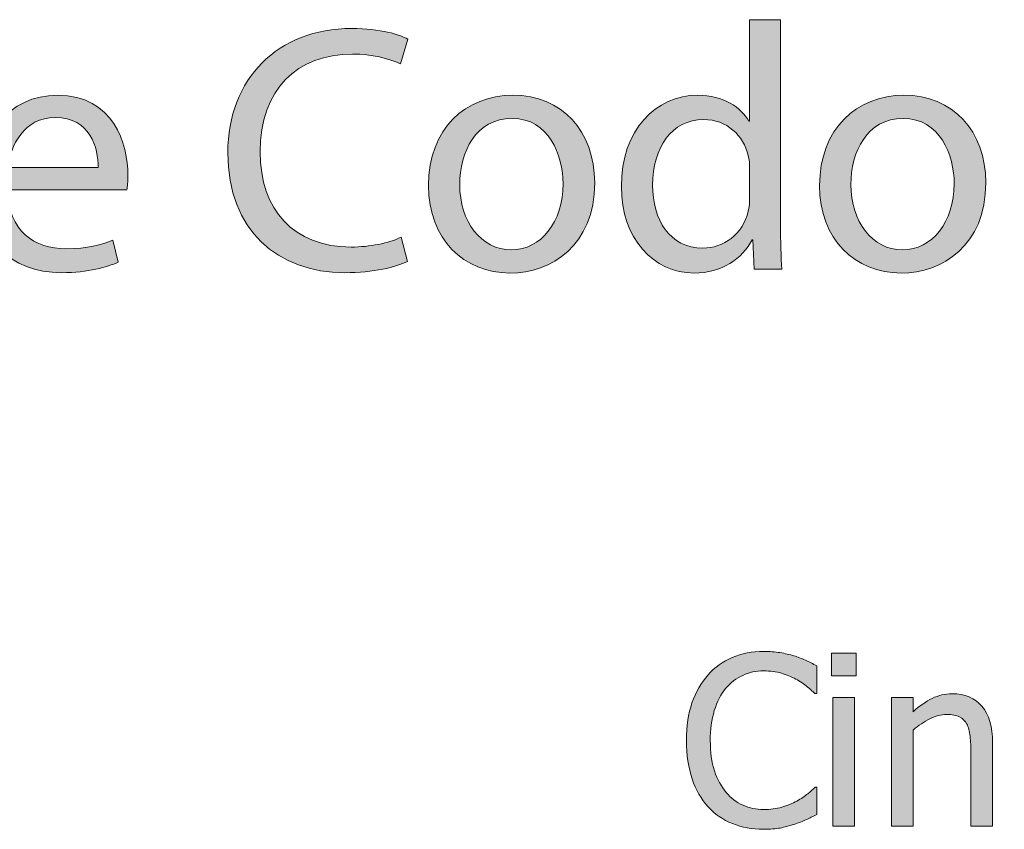
# Model space of a CAD drawing. Units: inches. Extents: x -577 to 567, y 11 to 604.
# Drawn here: x -456 to -389, y 517 to 572 of the extents above; entities that cross this region are included whole.
import ezdxf

# ---------------------------------------------------------------- set-up
doc = ezdxf.new("R2010")
doc.units = ezdxf.units.IN
doc.header["$MEASUREMENT"] = 0
doc.layers.add('Capa 1', color=7, linetype='Continuous')

# ---------------------------------------------------------------- blocks, each defined once
blk = doc.blocks.new('block 2')
at = {"layer": 'Capa 1', "true_color": 0xffffff}
h = blk.add_hatch(color=7, dxfattribs=at)
h.dxf.hatch_style = 2
edge = h.paths.add_edge_path()
edge.add_spline(control_points=[(-404.47, 571.592), (-404.47, 571.592), (-404.47, 557.729), (-404.47, 557.729), (-404.47, 556.711), (-404.446, 555.55), (-404.375, 554.768), (-404.375, 554.768), (-406.247, 554.768), (-406.247, 554.768), (-406.247, 554.768), (-406.342, 556.758), (-406.342, 556.758), (-406.342, 556.758), (-406.389, 556.758), (-406.389, 556.758), (-407.029, 555.479), (-408.427, 554.507), (-410.299, 554.507), (-413.072, 554.507), (-415.205, 556.853), (-415.205, 560.336), (-415.228, 564.151), (-412.858, 566.498), (-410.062, 566.498), (-408.309, 566.498), (-407.124, 565.668), (-406.603, 564.744), (-406.603, 564.744), (-406.555, 564.744), (-406.555, 564.744), (-406.555, 564.744), (-406.555, 571.592), (-406.555, 571.592), (-406.555, 571.592), (-404.47, 571.592), (-404.47, 571.592)], knot_values=[0, 0, 0, 0, 1, 1, 1, 2, 2, 2, 3, 3, 3, 4, 4, 4, 5, 5, 5, 6, 6, 6, 7, 7, 7, 8, 8, 8, 9, 9, 9, 10, 10, 10, 11, 11, 11, 12, 12, 12, 12], degree=3, periodic=1)
edge = h.paths.add_edge_path()
edge.add_spline(control_points=[(-406.555, 561.568), (-406.555, 561.829), (-406.579, 562.185), (-406.65, 562.445), (-406.958, 563.772), (-408.095, 564.862), (-409.66, 564.862), (-411.816, 564.862), (-413.096, 562.967), (-413.096, 560.431), (-413.096, 558.109), (-411.958, 556.189), (-409.707, 556.189), (-408.309, 556.189), (-407.029, 557.114), (-406.65, 558.678), (-406.579, 558.962), (-406.555, 559.246), (-406.555, 559.578), (-406.555, 559.578), (-406.555, 561.568), (-406.555, 561.568)], knot_values=[0, 0, 0, 0, 1, 1, 1, 2, 2, 2, 3, 3, 3, 4, 4, 4, 5, 5, 5, 6, 6, 6, 7, 7, 7, 7], degree=3, periodic=1)
h = blk.add_hatch(color=7, dxfattribs=at)
h.dxf.hatch_style = 2
edge = h.paths.add_edge_path()
edge.add_spline(control_points=[(-429.636, 555.289), (-430.395, 554.91), (-431.911, 554.531), (-433.854, 554.531), (-438.357, 554.531), (-441.746, 557.374), (-441.746, 562.611), (-441.746, 567.611), (-438.357, 571), (-433.404, 571), (-431.414, 571), (-430.158, 570.573), (-429.613, 570.289), (-429.613, 570.289), (-430.11, 568.606), (-430.11, 568.606), (-430.893, 568.986), (-432.006, 569.27), (-433.333, 569.27), (-437.077, 569.27), (-439.565, 566.876), (-439.565, 562.682), (-439.565, 558.772), (-437.314, 556.26), (-433.428, 556.26), (-432.172, 556.26), (-430.893, 556.521), (-430.063, 556.924), (-430.063, 556.924), (-429.636, 555.289), (-429.636, 555.289)], knot_values=[0, 0, 0, 0, 1, 1, 1, 2, 2, 2, 3, 3, 3, 4, 4, 4, 5, 5, 5, 6, 6, 6, 7, 7, 7, 8, 8, 8, 9, 9, 9, 10, 10, 10, 10], degree=3, periodic=1)
h = blk.add_hatch(color=7, dxfattribs=at)
h.dxf.hatch_style = 2
edge = h.paths.add_edge_path()
edge.add_spline(control_points=[(-456.604, 560.123), (-456.556, 557.303), (-454.755, 556.142), (-452.67, 556.142), (-451.177, 556.142), (-450.276, 556.403), (-449.495, 556.734), (-449.495, 556.734), (-449.139, 555.242), (-449.139, 555.242), (-449.874, 554.91), (-451.129, 554.531), (-452.954, 554.531), (-456.485, 554.531), (-458.594, 556.853), (-458.594, 560.312), (-458.594, 563.772), (-456.556, 566.498), (-453.215, 566.498), (-449.471, 566.498), (-448.476, 563.204), (-448.476, 561.095), (-448.476, 560.668), (-448.523, 560.336), (-448.547, 560.123), (-448.547, 560.123), (-456.604, 560.123), (-456.604, 560.123)], knot_values=[0, 0, 0, 0, 1, 1, 1, 2, 2, 2, 3, 3, 3, 4, 4, 4, 5, 5, 5, 6, 6, 6, 7, 7, 7, 8, 8, 8, 9, 9, 9, 9], degree=3, periodic=1)
edge = h.paths.add_edge_path()
edge.add_spline(control_points=[(-450.49, 561.616), (-450.466, 562.943), (-451.035, 565.004), (-453.381, 565.004), (-455.49, 565.004), (-456.414, 563.062), (-456.58, 561.616), (-456.58, 561.616), (-450.49, 561.616), (-450.49, 561.616)], knot_values=[0, 0, 0, 0, 1, 1, 1, 2, 2, 2, 3, 3, 3, 3], degree=3, periodic=1)
h = blk.add_hatch(color=7, dxfattribs=at)
h.dxf.hatch_style = 2
edge = h.paths.add_edge_path()
edge.add_spline(control_points=[(-417.006, 560.597), (-417.006, 556.355), (-419.944, 554.507), (-422.717, 554.507), (-425.821, 554.507), (-428.214, 556.782), (-428.214, 560.407), (-428.214, 564.247), (-425.703, 566.498), (-422.527, 566.498), (-419.233, 566.498), (-417.006, 564.104), (-417.006, 560.597)], knot_values=[0, 0, 0, 0, 1, 1, 1, 2, 2, 2, 3, 3, 3, 4, 4, 4, 4], degree=3, periodic=1)
edge = h.paths.add_edge_path()
edge.add_spline(control_points=[(-426.105, 560.479), (-426.105, 557.967), (-424.66, 556.071), (-422.622, 556.071), (-420.631, 556.071), (-419.138, 557.943), (-419.138, 560.526), (-419.138, 562.469), (-420.11, 564.934), (-422.574, 564.934), (-425.039, 564.934), (-426.105, 562.659), (-426.105, 560.479)], knot_values=[0, 0, 0, 0, 1, 1, 1, 2, 2, 2, 3, 3, 3, 4, 4, 4, 4], degree=3, periodic=1)
h = blk.add_hatch(color=7, dxfattribs=at)
h.dxf.hatch_style = 2
edge = h.paths.add_edge_path()
edge.add_spline(control_points=[(-390.631, 560.597), (-390.631, 556.355), (-393.569, 554.507), (-396.342, 554.507), (-399.446, 554.507), (-401.839, 556.782), (-401.839, 560.407), (-401.839, 564.247), (-399.328, 566.498), (-396.152, 566.498), (-392.858, 566.498), (-390.631, 564.104), (-390.631, 560.597)], knot_values=[0, 0, 0, 0, 1, 1, 1, 2, 2, 2, 3, 3, 3, 4, 4, 4, 4], degree=3, periodic=1)
edge = h.paths.add_edge_path()
edge.add_spline(control_points=[(-399.73, 560.479), (-399.73, 557.967), (-398.285, 556.071), (-396.247, 556.071), (-394.256, 556.071), (-392.763, 557.943), (-392.763, 560.526), (-392.763, 562.469), (-393.735, 564.934), (-396.199, 564.934), (-398.664, 564.934), (-399.73, 562.659), (-399.73, 560.479)], knot_values=[0, 0, 0, 0, 1, 1, 1, 2, 2, 2, 3, 3, 3, 4, 4, 4, 4], degree=3, periodic=1)
at = {"layer": 'Capa 1', "lineweight": 0}
for points, knots in [([(-404.47, 571.592), (-404.47, 571.592), (-404.47, 557.729), (-404.47, 557.729), (-404.47, 556.711), (-404.446, 555.55), (-404.375, 554.768), (-404.375, 554.768), (-406.247, 554.768), (-406.247, 554.768), (-406.247, 554.768), (-406.342, 556.758), (-406.342, 556.758), (-406.342, 556.758), (-406.389, 556.758), (-406.389, 556.758), (-407.029, 555.479), (-408.427, 554.507), (-410.299, 554.507), (-413.072, 554.507), (-415.205, 556.853), (-415.205, 560.336), (-415.228, 564.151), (-412.858, 566.498), (-410.062, 566.498), (-408.309, 566.498), (-407.124, 565.668), (-406.603, 564.744), (-406.603, 564.744), (-406.555, 564.744), (-406.555, 564.744), (-406.555, 564.744), (-406.555, 571.592), (-406.555, 571.592), (-406.555, 571.592), (-404.47, 571.592), (-404.47, 571.592)], [0, 0, 0, 0, 1, 1, 1, 2, 2, 2, 3, 3, 3, 4, 4, 4, 5, 5, 5, 6, 6, 6, 7, 7, 7, 8, 8, 8, 9, 9, 9, 10, 10, 10, 11, 11, 11, 12, 12, 12, 12]), ([(-429.636, 555.289), (-430.395, 554.91), (-431.911, 554.531), (-433.854, 554.531), (-438.357, 554.531), (-441.746, 557.374), (-441.746, 562.611), (-441.746, 567.611), (-438.357, 571), (-433.404, 571), (-431.414, 571), (-430.158, 570.573), (-429.613, 570.289), (-429.613, 570.289), (-430.11, 568.606), (-430.11, 568.606), (-430.893, 568.986), (-432.006, 569.27), (-433.333, 569.27), (-437.077, 569.27), (-439.565, 566.876), (-439.565, 562.682), (-439.565, 558.772), (-437.314, 556.26), (-433.428, 556.26), (-432.172, 556.26), (-430.893, 556.521), (-430.063, 556.924), (-430.063, 556.924), (-429.636, 555.289), (-429.636, 555.289)], [0, 0, 0, 0, 1, 1, 1, 2, 2, 2, 3, 3, 3, 4, 4, 4, 5, 5, 5, 6, 6, 6, 7, 7, 7, 8, 8, 8, 9, 9, 9, 10, 10, 10, 10]), ([(-456.604, 560.123), (-456.556, 557.303), (-454.755, 556.142), (-452.67, 556.142), (-451.177, 556.142), (-450.276, 556.403), (-449.495, 556.734), (-449.495, 556.734), (-449.139, 555.242), (-449.139, 555.242), (-449.874, 554.91), (-451.129, 554.531), (-452.954, 554.531), (-456.485, 554.531), (-458.594, 556.853), (-458.594, 560.312), (-458.594, 563.772), (-456.556, 566.498), (-453.215, 566.498), (-449.471, 566.498), (-448.476, 563.204), (-448.476, 561.095), (-448.476, 560.668), (-448.523, 560.336), (-448.547, 560.123), (-448.547, 560.123), (-456.604, 560.123), (-456.604, 560.123)], [0, 0, 0, 0, 1, 1, 1, 2, 2, 2, 3, 3, 3, 4, 4, 4, 5, 5, 5, 6, 6, 6, 7, 7, 7, 8, 8, 8, 9, 9, 9, 9]), ([(-417.006, 560.597), (-417.006, 556.355), (-419.944, 554.507), (-422.717, 554.507), (-425.821, 554.507), (-428.214, 556.782), (-428.214, 560.407), (-428.214, 564.247), (-425.703, 566.498), (-422.527, 566.498), (-419.233, 566.498), (-417.006, 564.104), (-417.006, 560.597)], [0, 0, 0, 0, 1, 1, 1, 2, 2, 2, 3, 3, 3, 4, 4, 4, 4]), ([(-390.631, 560.597), (-390.631, 556.355), (-393.569, 554.507), (-396.342, 554.507), (-399.446, 554.507), (-401.839, 556.782), (-401.839, 560.407), (-401.839, 564.247), (-399.328, 566.498), (-396.152, 566.498), (-392.858, 566.498), (-390.631, 564.104), (-390.631, 560.597)], [0, 0, 0, 0, 1, 1, 1, 2, 2, 2, 3, 3, 3, 4, 4, 4, 4]), ([(-450.49, 561.616), (-450.466, 562.943), (-451.035, 565.004), (-453.381, 565.004), (-455.49, 565.004), (-456.414, 563.062), (-456.58, 561.616), (-456.58, 561.616), (-450.49, 561.616), (-450.49, 561.616)], [0, 0, 0, 0, 1, 1, 1, 2, 2, 2, 3, 3, 3, 3]), ([(-426.105, 560.479), (-426.105, 557.967), (-424.66, 556.071), (-422.622, 556.071), (-420.631, 556.071), (-419.138, 557.943), (-419.138, 560.526), (-419.138, 562.469), (-420.11, 564.934), (-422.574, 564.934), (-425.039, 564.934), (-426.105, 562.659), (-426.105, 560.479)], [0, 0, 0, 0, 1, 1, 1, 2, 2, 2, 3, 3, 3, 4, 4, 4, 4]), ([(-406.555, 561.568), (-406.555, 561.829), (-406.579, 562.185), (-406.65, 562.445), (-406.958, 563.772), (-408.095, 564.862), (-409.66, 564.862), (-411.816, 564.862), (-413.096, 562.967), (-413.096, 560.431), (-413.096, 558.109), (-411.958, 556.189), (-409.707, 556.189), (-408.309, 556.189), (-407.029, 557.114), (-406.65, 558.678), (-406.579, 558.962), (-406.555, 559.246), (-406.555, 559.578), (-406.555, 559.578), (-406.555, 561.568), (-406.555, 561.568)], [0, 0, 0, 0, 1, 1, 1, 2, 2, 2, 3, 3, 3, 4, 4, 4, 5, 5, 5, 6, 6, 6, 7, 7, 7, 7]), ([(-399.73, 560.479), (-399.73, 557.967), (-398.285, 556.071), (-396.247, 556.071), (-394.256, 556.071), (-392.763, 557.943), (-392.763, 560.526), (-392.763, 562.469), (-393.735, 564.934), (-396.199, 564.934), (-398.664, 564.934), (-399.73, 562.659), (-399.73, 560.479)], [0, 0, 0, 0, 1, 1, 1, 2, 2, 2, 3, 3, 3, 4, 4, 4, 4])]:
    blk.add_open_spline(points, degree=3, knots=knots, dxfattribs=at)
blk = doc.blocks.new('block 3')
at = {"layer": 'Capa 1', "true_color": 0x505050}
h = blk.add_hatch(color=251, dxfattribs=at)
h.dxf.hatch_style = 2
edge = h.paths.add_edge_path()
edge.add_spline(control_points=[(-404.503, 517.082), (-404.215, 517.139), (-403.903, 517.222), (-403.566, 517.331), (-403.244, 517.434), (-402.971, 517.541), (-402.745, 517.649), (-402.52, 517.758), (-402.28, 517.873), (-402.026, 517.992), (-402.026, 517.992), (-402.026, 519.827), (-402.026, 519.827), (-402.026, 519.827), (-402.143, 519.827), (-402.143, 519.827), (-402.262, 519.708), (-402.425, 519.564), (-402.632, 519.396), (-402.84, 519.227), (-403.086, 519.062), (-403.371, 518.901), (-403.667, 518.735), (-404.004, 518.598), (-404.382, 518.489), (-404.761, 518.38), (-405.173, 518.326), (-405.619, 518.326), (-406.106, 518.326), (-406.567, 518.423), (-407.003, 518.618), (-407.438, 518.812), (-407.817, 519.101), (-408.138, 519.485), (-408.47, 519.879), (-408.732, 520.362), (-408.924, 520.935), (-409.116, 521.508), (-409.211, 522.191), (-409.211, 522.984), (-409.211, 523.731), (-409.121, 524.402), (-408.939, 524.999), (-408.758, 525.595), (-408.504, 526.09), (-408.177, 526.483), (-407.846, 526.878), (-407.459, 527.176), (-407.019, 527.378), (-406.578, 527.58), (-406.111, 527.681), (-405.619, 527.681), (-405.163, 527.681), (-404.761, 527.629), (-404.414, 527.526), (-404.066, 527.422), (-403.745, 527.29), (-403.449, 527.129), (-403.143, 526.958), (-402.884, 526.784), (-402.671, 526.608), (-402.459, 526.432), (-402.285, 526.281), (-402.15, 526.157), (-402.15, 526.157), (-402.026, 526.157), (-402.026, 526.157), (-402.026, 526.157), (-402.026, 528.016), (-402.026, 528.016), (-402.28, 528.156), (-402.538, 528.284), (-402.8, 528.4), (-403.062, 528.517), (-403.317, 528.614), (-403.566, 528.692), (-403.856, 528.78), (-404.171, 528.853), (-404.511, 528.91), (-404.85, 528.967), (-405.214, 528.996), (-405.603, 528.996), (-406.386, 528.996), (-407.094, 528.859), (-407.726, 528.587), (-408.359, 528.315), (-408.906, 527.92), (-409.367, 527.401), (-409.839, 526.867), (-410.198, 526.24), (-410.444, 525.52), (-410.69, 524.799), (-410.813, 523.954), (-410.813, 522.984), (-410.813, 522.01), (-410.687, 521.146), (-410.433, 520.395), (-410.178, 519.643), (-409.821, 519.016), (-409.359, 518.513), (-408.898, 518.01), (-408.35, 517.631), (-407.714, 517.377), (-407.08, 517.123), (-406.383, 516.996), (-405.626, 516.996), (-405.165, 516.996), (-404.791, 517.025), (-404.503, 517.082), (-404.503, 517.082), (-404.503, 517.082), (-404.503, 517.082)], knot_values=[0, 0, 0, 0, 1, 1, 1, 2, 2, 2, 3, 3, 3, 4, 4, 4, 5, 5, 5, 6, 6, 6, 7, 7, 7, 8, 8, 8, 9, 9, 9, 10, 10, 10, 11, 11, 11, 12, 12, 12, 13, 13, 13, 14, 14, 14, 15, 15, 15, 16, 16, 16, 17, 17, 17, 18, 18, 18, 19, 19, 19, 20, 20, 20, 21, 21, 21, 22, 22, 22, 23, 23, 23, 24, 24, 24, 25, 25, 25, 26, 26, 26, 27, 27, 27, 28, 28, 28, 29, 29, 29, 30, 30, 30, 31, 31, 31, 32, 32, 32, 33, 33, 33, 34, 34, 34, 35, 35, 35, 36, 36, 36, 37, 37, 37, 37], degree=3, periodic=1)
h.paths.add_polyline_path([(-399.482, 525.893), (-400.944, 525.893), (-400.944, 517.206), (-399.482, 517.206)])
h.paths.add_polyline_path([(-399.381, 528.863), (-401.045, 528.863), (-401.045, 527.347), (-399.381, 527.347)])
h = blk.add_hatch(color=251, dxfattribs=at)
h.dxf.hatch_style = 2
edge = h.paths.add_edge_path()
edge.add_spline(control_points=[(-390.169, 522.844), (-390.169, 523.912), (-390.41, 524.728), (-390.893, 525.29), (-391.375, 525.853), (-392.043, 526.134), (-392.899, 526.134), (-393.371, 526.134), (-393.819, 526.03), (-394.244, 525.823), (-394.669, 525.615), (-395.1, 525.317), (-395.535, 524.928), (-395.535, 524.928), (-395.535, 525.893), (-395.535, 525.893), (-395.535, 525.893), (-396.997, 525.893), (-396.997, 525.893), (-396.997, 525.893), (-396.997, 517.206), (-396.997, 517.206), (-396.997, 517.206), (-395.535, 517.206), (-395.535, 517.206), (-395.535, 517.206), (-395.535, 523.692), (-395.535, 523.692), (-395.167, 524.003), (-394.79, 524.256), (-394.404, 524.45), (-394.018, 524.645), (-393.643, 524.742), (-393.28, 524.742), (-392.912, 524.742), (-392.622, 524.688), (-392.409, 524.582), (-392.196, 524.476), (-392.03, 524.314), (-391.911, 524.096), (-391.802, 523.889), (-391.729, 523.613), (-391.689, 523.268), (-391.651, 522.923), (-391.631, 522.551), (-391.631, 522.152), (-391.631, 522.152), (-391.631, 517.206), (-391.631, 517.206), (-391.631, 517.206), (-390.169, 517.206), (-390.169, 517.206), (-390.169, 517.206), (-390.169, 522.844), (-390.169, 522.844), (-390.169, 522.844), (-390.169, 522.844), (-390.169, 522.844)], knot_values=[0, 0, 0, 0, 1, 1, 1, 2, 2, 2, 3, 3, 3, 4, 4, 4, 5, 5, 5, 6, 6, 6, 7, 7, 7, 8, 8, 8, 9, 9, 9, 10, 10, 10, 11, 11, 11, 12, 12, 12, 13, 13, 13, 14, 14, 14, 15, 15, 15, 16, 16, 16, 17, 17, 17, 18, 18, 18, 19, 19, 19, 19], degree=3, periodic=1)
edge = h.paths.add_edge_path()
edge.add_spline(control_points=[(-384.292, 517.101), (-384.01, 517.146), (-383.731, 517.206), (-383.456, 517.284), (-383.456, 517.284), (-383.456, 518.598), (-383.456, 518.598), (-383.456, 518.598), (-383.542, 518.598), (-383.542, 518.598), (-383.64, 518.552), (-383.801, 518.493), (-384.024, 518.423), (-384.247, 518.353), (-384.478, 518.318), (-384.716, 518.318), (-385.053, 518.318), (-385.32, 518.364), (-385.517, 518.454), (-385.714, 518.545), (-385.856, 518.681), (-385.944, 518.863), (-386.048, 519.07), (-386.108, 519.293), (-386.124, 519.531), (-386.139, 519.77), (-386.147, 520.109), (-386.147, 520.55), (-386.147, 520.55), (-386.147, 524.68), (-386.147, 524.68), (-386.147, 524.68), (-383.456, 524.68), (-383.456, 524.68), (-383.456, 524.68), (-383.456, 525.893), (-383.456, 525.893), (-383.456, 525.893), (-386.147, 525.893), (-386.147, 525.893), (-386.147, 525.893), (-386.147, 528.389), (-386.147, 528.389), (-386.147, 528.389), (-387.609, 528.389), (-387.609, 528.389), (-387.609, 528.389), (-387.609, 525.893), (-387.609, 525.893), (-387.609, 525.893), (-388.596, 525.893), (-388.596, 525.893), (-388.596, 525.893), (-388.596, 524.68), (-388.596, 524.68), (-388.596, 524.68), (-387.609, 524.68), (-387.609, 524.68), (-387.609, 524.68), (-387.609, 519.866), (-387.609, 519.866), (-387.609, 518.886), (-387.386, 518.169), (-386.94, 517.715), (-386.494, 517.262), (-385.872, 517.035), (-385.074, 517.035), (-384.835, 517.035), (-384.575, 517.057), (-384.292, 517.101), (-384.292, 517.101), (-384.292, 517.101), (-384.292, 517.101)], knot_values=[0, 0, 0, 0, 1, 1, 1, 2, 2, 2, 3, 3, 3, 4, 4, 4, 5, 5, 5, 6, 6, 6, 7, 7, 7, 8, 8, 8, 9, 9, 9, 10, 10, 10, 11, 11, 11, 12, 12, 12, 13, 13, 13, 14, 14, 14, 15, 15, 15, 16, 16, 16, 17, 17, 17, 18, 18, 18, 19, 19, 19, 20, 20, 20, 21, 21, 21, 22, 22, 22, 23, 23, 23, 24, 24, 24, 24], degree=3, periodic=1)
at = {"layer": 'Capa 1', "lineweight": 0}
for points in [[(-399.381, 528.863), (-401.045, 528.863), (-401.045, 527.347), (-399.381, 527.347), (-399.381, 528.863), (-399.381, 528.863)], [(-399.482, 525.893), (-400.944, 525.893), (-400.944, 517.206), (-399.482, 517.206), (-399.482, 525.893), (-399.482, 525.893)]]:
    blk.add_lwpolyline(points, dxfattribs=at)
for points, knots in [([(-404.503, 517.082), (-404.215, 517.139), (-403.903, 517.222), (-403.566, 517.331), (-403.244, 517.434), (-402.971, 517.541), (-402.745, 517.649), (-402.52, 517.758), (-402.28, 517.873), (-402.026, 517.992), (-402.026, 517.992), (-402.026, 519.827), (-402.026, 519.827), (-402.026, 519.827), (-402.143, 519.827), (-402.143, 519.827), (-402.262, 519.708), (-402.425, 519.564), (-402.632, 519.396), (-402.84, 519.227), (-403.086, 519.062), (-403.371, 518.901), (-403.667, 518.735), (-404.004, 518.598), (-404.382, 518.489), (-404.761, 518.38), (-405.173, 518.326), (-405.619, 518.326), (-406.106, 518.326), (-406.567, 518.423), (-407.003, 518.618), (-407.438, 518.812), (-407.817, 519.101), (-408.138, 519.485), (-408.47, 519.879), (-408.732, 520.362), (-408.924, 520.935), (-409.116, 521.508), (-409.211, 522.191), (-409.211, 522.984), (-409.211, 523.731), (-409.121, 524.402), (-408.939, 524.999), (-408.758, 525.595), (-408.504, 526.09), (-408.177, 526.483), (-407.846, 526.878), (-407.459, 527.176), (-407.019, 527.378), (-406.578, 527.58), (-406.111, 527.681), (-405.619, 527.681), (-405.163, 527.681), (-404.761, 527.629), (-404.414, 527.526), (-404.066, 527.422), (-403.745, 527.29), (-403.449, 527.129), (-403.143, 526.958), (-402.884, 526.784), (-402.671, 526.608), (-402.459, 526.432), (-402.285, 526.281), (-402.15, 526.157), (-402.15, 526.157), (-402.026, 526.157), (-402.026, 526.157), (-402.026, 526.157), (-402.026, 528.016), (-402.026, 528.016), (-402.28, 528.156), (-402.538, 528.284), (-402.8, 528.4), (-403.062, 528.517), (-403.317, 528.614), (-403.566, 528.692), (-403.856, 528.78), (-404.171, 528.853), (-404.511, 528.91), (-404.85, 528.967), (-405.214, 528.996), (-405.603, 528.996), (-406.386, 528.996), (-407.094, 528.859), (-407.726, 528.587), (-408.359, 528.315), (-408.906, 527.92), (-409.367, 527.401), (-409.839, 526.867), (-410.198, 526.24), (-410.444, 525.52), (-410.69, 524.799), (-410.813, 523.954), (-410.813, 522.984), (-410.813, 522.01), (-410.687, 521.146), (-410.433, 520.395), (-410.178, 519.643), (-409.821, 519.016), (-409.359, 518.513), (-408.898, 518.01), (-408.35, 517.631), (-407.714, 517.377), (-407.08, 517.123), (-406.383, 516.996), (-405.626, 516.996), (-405.165, 516.996), (-404.791, 517.025), (-404.503, 517.082), (-404.503, 517.082), (-404.503, 517.082), (-404.503, 517.082)], [0, 0, 0, 0, 1, 1, 1, 2, 2, 2, 3, 3, 3, 4, 4, 4, 5, 5, 5, 6, 6, 6, 7, 7, 7, 8, 8, 8, 9, 9, 9, 10, 10, 10, 11, 11, 11, 12, 12, 12, 13, 13, 13, 14, 14, 14, 15, 15, 15, 16, 16, 16, 17, 17, 17, 18, 18, 18, 19, 19, 19, 20, 20, 20, 21, 21, 21, 22, 22, 22, 23, 23, 23, 24, 24, 24, 25, 25, 25, 26, 26, 26, 27, 27, 27, 28, 28, 28, 29, 29, 29, 30, 30, 30, 31, 31, 31, 32, 32, 32, 33, 33, 33, 34, 34, 34, 35, 35, 35, 36, 36, 36, 37, 37, 37, 37]), ([(-390.169, 522.844), (-390.169, 523.912), (-390.41, 524.728), (-390.893, 525.29), (-391.375, 525.853), (-392.043, 526.134), (-392.899, 526.134), (-393.371, 526.134), (-393.819, 526.03), (-394.244, 525.823), (-394.669, 525.615), (-395.1, 525.317), (-395.535, 524.928), (-395.535, 524.928), (-395.535, 525.893), (-395.535, 525.893), (-395.535, 525.893), (-396.997, 525.893), (-396.997, 525.893), (-396.997, 525.893), (-396.997, 517.206), (-396.997, 517.206), (-396.997, 517.206), (-395.535, 517.206), (-395.535, 517.206), (-395.535, 517.206), (-395.535, 523.692), (-395.535, 523.692), (-395.167, 524.003), (-394.79, 524.256), (-394.404, 524.45), (-394.018, 524.645), (-393.643, 524.742), (-393.28, 524.742), (-392.912, 524.742), (-392.622, 524.688), (-392.409, 524.582), (-392.196, 524.476), (-392.03, 524.314), (-391.911, 524.096), (-391.802, 523.889), (-391.729, 523.613), (-391.689, 523.268), (-391.651, 522.923), (-391.631, 522.551), (-391.631, 522.152), (-391.631, 522.152), (-391.631, 517.206), (-391.631, 517.206), (-391.631, 517.206), (-390.169, 517.206), (-390.169, 517.206), (-390.169, 517.206), (-390.169, 522.844), (-390.169, 522.844), (-390.169, 522.844), (-390.169, 522.844), (-390.169, 522.844)], [0, 0, 0, 0, 1, 1, 1, 2, 2, 2, 3, 3, 3, 4, 4, 4, 5, 5, 5, 6, 6, 6, 7, 7, 7, 8, 8, 8, 9, 9, 9, 10, 10, 10, 11, 11, 11, 12, 12, 12, 13, 13, 13, 14, 14, 14, 15, 15, 15, 16, 16, 16, 17, 17, 17, 18, 18, 18, 19, 19, 19, 19])]:
    blk.add_open_spline(points, degree=3, knots=knots, dxfattribs=at)

msp = doc.modelspace()

# ---------------------------------------------------------------- block references
at = {"layer": 'Capa 1'}
for name in ['block 3', 'block 2']:
    msp.add_blockref(name, (0, 0), dxfattribs=at)

doc.saveas('drawing.dxf')
